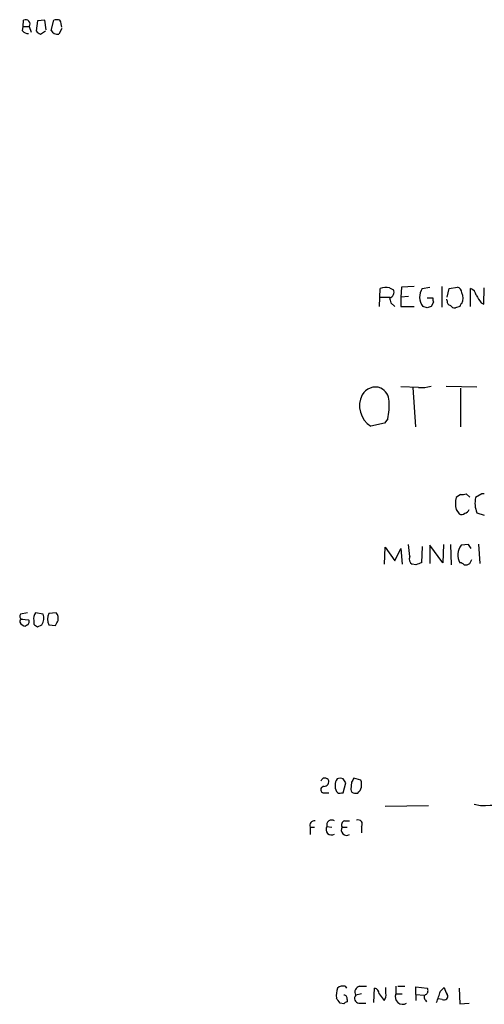
# Model space of a CAD drawing. Extents: x 17 to 1114, y 996 to 1903.
# Drawn here: x 909 to 972, y 1244 to 1377 of the extents above; entities that cross this region are included whole.
import ezdxf

# ---------------------------------------------------------------- set-up
doc = ezdxf.new("R2010")
doc.units = 0
doc.header["$MEASUREMENT"] = 0
doc.layers.add('MAIN', color=5, linetype='CONTINUOUS')

msp = doc.modelspace()

# ---------------------------------------------------------------- linework, layer by layer
at = {"layer": 'MAIN'}
for p, q in [((909.4047, 1375.8889), (909.4893, 1376.4815)), ((909.4893, 1376.4815), (909.574, 1377.3282)), ((909.4893, 1376.4815), (910.336, 1376.4815)), ((910.336, 1376.4815), (910.59, 1375.7195)), ((911.4367, 1377.2435), (911.2673, 1375.8889)), ((912.4527, 1377.3282), (911.4367, 1377.2435)), ((912.622, 1376.0582), (912.4527, 1377.3282)), ((913.2993, 1375.9735), (913.638, 1377.3282)), ((914.7387, 1376.2275), (914.3153, 1375.4655)), ((911.86, 1375.4655), (912.5373, 1375.8889)), ((957.6647, 1338.6355), (957.7493, 1341.0909)), ((959.0193, 1341.1755), (959.5273, 1340.9215)), ((960.628, 1341.2602), (960.5433, 1339.9055)), ((962.3213, 1341.3449), (960.628, 1341.2602)), ((963.422, 1341.0909), (964.438, 1341.2602)), ((966.0467, 1341.3449), (966.0467, 1338.5509)), ((966.8087, 1339.9055), (967.0627, 1341.0909)), ((967.0627, 1341.0909), (968.1633, 1341.2602)), ((969.9413, 1338.6355), (969.9413, 1341.0909)), ((971.7193, 1338.9742), (971.804, 1341.1755)), ((957.7493, 1339.9055), (959.104, 1339.9055)), ((959.1887, 1339.1435), (959.6967, 1338.6355)), ((961.5593, 1339.9902), (960.5433, 1339.9055)), ((960.5433, 1339.9055), (960.5433, 1338.6355)), ((964.0993, 1339.8209), (964.8613, 1339.8209)), ((964.946, 1339.2282), (964.6073, 1338.6355)), ((966.8087, 1339.3975), (966.724, 1339.6515)), ((971.3807, 1339.1435), (971.7193, 1338.9742)), ((960.5433, 1338.6355), (962.3213, 1338.6355)), ((964.0993, 1338.4662), (963.5067, 1338.6355)), ((968.502, 1338.6355), (967.9093, 1338.4662)), ((962.914, 1327.7135), (960.5433, 1327.7982)), ((962.152, 1327.7135), (962.4907, 1322.3795)), ((966.6393, 1327.8829), (970.788, 1327.7982)), ((968.5867, 1327.6289), (968.5867, 1322.3795)), ((958.342, 1322.8875), (956.4793, 1322.4642)), ((958.7653, 1323.4802), (958.342, 1322.8875)), ((968.5867, 1313.2355), (967.994, 1312.8122)), ((969.8567, 1312.8969), (969.3487, 1313.3202)), ((971.4653, 1313.3202), (970.6187, 1312.8122)), ((971.804, 1313.3202), (971.4653, 1313.3202)), ((967.994, 1311.2035), (968.4173, 1310.6109)), ((970.788, 1310.7802), (971.804, 1310.4415)), ((958.342, 1303.8375), (958.4267, 1306.1235)), ((958.4267, 1306.1235), (959.6967, 1304.2609)), ((959.6967, 1304.2609), (960.5433, 1305.9542)), ((960.5433, 1305.9542), (960.7127, 1303.8375)), ((961.7287, 1304.8535), (961.5593, 1306.4622)), ((963.422, 1306.2082), (963.3373, 1304.0069)), ((966.216, 1304.0069), (964.438, 1306.3775)), ((964.438, 1306.3775), (964.438, 1303.9222)), ((966.3007, 1306.4622), (966.216, 1304.0069)), ((967.232, 1306.4622), (967.3167, 1303.7529)), ((969.6873, 1306.4622), (968.6713, 1306.3775)), ((970.026, 1305.9542), (969.6873, 1306.4622)), ((971.042, 1306.5469), (971.2113, 1303.9222)), ((969.8567, 1303.9222), (970.1107, 1304.4302)), ((962.5753, 1303.7529), (962.0673, 1303.8375)), ((910.082, 1297.2335), (909.1507, 1297.0642)), ((909.32, 1296.3869), (910.2513, 1296.3022)), ((910.9287, 1296.2175), (910.9287, 1295.7095)), ((912.1987, 1297.0642), (911.1827, 1297.2335)), ((913.9767, 1297.2335), (912.9607, 1297.1489)), ((910.082, 1295.6249), (909.828, 1295.4555)), ((911.4367, 1295.3709), (912.0293, 1295.6249)), ((912.9607, 1295.6249), (913.892, 1295.5402)), ((952.754, 1272.9342), (953.0927, 1274.2889)), ((953.8547, 1274.3735), (953.77, 1273.3575)), ((955.1247, 1274.6275), (954.1933, 1274.8815)), ((950.2987, 1272.9342), (950.8067, 1272.9342)), ((952.5, 1272.9342), (952.754, 1272.9342)), ((954.278, 1272.8495), (954.7013, 1272.8495)), ((964.2687, 1271.1562), (958.4267, 1271.0715)), ((971.296, 1271.1562), (970.4493, 1271.3255)), ((948.2667, 1268.2775), (948.2667, 1267.2615)), ((948.2667, 1268.2775), (948.8593, 1268.2775)), ((950.5527, 1268.3622), (951.23, 1268.2775)), ((952.5847, 1268.2775), (953.262, 1268.2775)), ((952.9233, 1269.1242), (953.6007, 1269.1242)), ((955.2093, 1268.3622), (955.2093, 1267.5155)), ((953.008, 1246.7722), (953.1773, 1246.5182)), ((955.2093, 1245.7562), (954.4473, 1245.5869)), ((954.9553, 1246.7722), (955.8867, 1246.7722)), ((956.9027, 1244.5709), (956.9873, 1246.5182)), ((957.58, 1245.7562), (958.2573, 1244.8249)), ((958.5113, 1245.8409), (958.5113, 1246.6029)), ((959.866, 1246.7722), (959.866, 1245.7562)), ((959.866, 1245.7562), (960.7127, 1245.7562)), ((960.12, 1246.7722), (961.0513, 1246.7722)), ((962.5753, 1245.6715), (962.5753, 1246.6875)), ((962.5753, 1246.6875), (964.0993, 1246.5182)), ((962.5753, 1245.6715), (962.5753, 1244.8249)), ((962.5753, 1245.6715), (963.676, 1245.5869)), ((965.8773, 1246.0949), (966.3853, 1246.6029)), ((968.4173, 1246.5182), (968.502, 1244.4015)), ((952.8387, 1244.4015), (952.3307, 1244.4862)), ((953.262, 1244.9942), (953.262, 1244.6555)), ((954.8707, 1244.4862), (955.802, 1244.4862)), ((963.8453, 1244.9095), (964.0147, 1244.6555)), ((966.1313, 1244.9942), (965.6233, 1245.0789)), ((968.502, 1244.4015), (969.772, 1244.4862))]:
    msp.add_line(p, q, dxfattribs=at)
for centre, radius, start, end in [((909.8609, 1376.8202), 0.5834, 324.514833, 119.456188), ((914.0613, 1376.3125), 1.1004, 67.370923, 112.624271), ((912.2827, 1376.2273), 2.4619, 3.95031, 26.56297), ((910.1545, 1376.5357), 0.9902, 220.782042, 275.60984), ((912.1987, 1376.5662), 1.1516, 216.024081, 252.896174), ((914.1232, 1376.3514), 0.9065, 204.639606, 282.234698), ((958.5957, 1337.9594), 3.2439, 82.496631, 105.124837), ((958.842, 1340.5703), 0.7701, 283.310814, 27.134064), ((965.1713, 1339.9221), 2.1039, 146.251017, 217.701097), ((968.0151, 1340.5334), 0.7418, 357.279935, 78.474956), ((967.4995, 1339.7786), 1.448, 330.196715, 29.799851), ((969.6086, 1340.0413), 1.1011, 6.162625, 72.412536), ((1225.0764, 1509.0244), 305.3212, 213.578089, 213.807241), ((1128.4539, 1381.8322), 174.5653, 193.92564, 194.154823), ((965.7935, 1339.6517), 0.9474, 169.712462, 206.551529), ((967.2508, 1339.2658), 0.4613, 163.411395, 267.664214), ((967.8247, 1339.1435), 0.6826, 209.738635, 277.119811), ((969.0521, 1338.5934), 0.5517, 122.460041, 175.623597), ((1006.6808, 1211.5435), 133.8752, 108.317001, 108.54617), ((957.1144, 1325.6623), 2.0942, 69.901886, 150.374572), ((956.9202, 1325.8335), 2.0146, 0.494873, 63.025391), ((963.3794, 1331.6095), 3.9237, 263.187963, 288.236848), ((958.2384, 1325.2393), 3.2857, 153.653307, 237.629918), ((951.141, 1325.2164), 7.8195, 347.171408, 4.654294), ((971.2528, 1312.0078), 3.3566, 166.134324, 193.864019), ((968.7981, 1314.8037), 1.5824, 262.322568, 290.362373), ((974.2295, 1312.09), 3.6823, 168.689457, 200.836317), ((968.9673, 1311.5426), 0.8732, 284.050566, 337.149477), ((968.7439, 1311.1431), 0.6244, 238.463431, 314.208421), ((970.3804, 1305.0641), 2.1555, 142.458636, 209.371654), ((962.4061, 1304.5148), 0.7573, 153.434949, 243.424798), ((1026.4512, 1113.3951), 200.789, 108.320339, 108.54954), ((968.4424, 1303.0494), 0.9594, 47.162672, 86.438195), ((969.3064, 1304.5994), 0.8726, 255.958979, 309.097681), ((909.4611, 1296.782), 0.4195, 137.724474, 250.347095), ((909.37, 1296.0675), 0.3213, 83.799635, 198.886087), ((909.8764, 1296.0361), 0.4597, 296.565051, 35.366724), ((912.0378, 1296.48), 1.1397, 138.61403, 193.315649), ((910.7001, 1296.511), 1.5975, 326.310927, 20.261349), ((914.5688, 1296.3869), 1.7795, 154.646013, 205.353987), ((744.7464, 1380.5488), 189.3058, 333.316974, 333.54617), ((913.0875, 1296.4715), 1.1711, 347.473315, 40.594926), ((909.8703, 1296.3445), 0.89, 205.347095, 267.275833), ((995.8326, 1422.5401), 152.6259, 236.200557, 236.42974), ((950.1389, 1273.3425), 0.4385, 91.254452, 291.374326), ((865.2129, 1359.3997), 119.7487, 314.87695, 315.106099), ((950.214, 1274.1195), 0.7806, 49.400298, 102.526419), ((950.1596, 1274.4159), 0.6357, 267.268116, 27.782469), ((953.3231, 1273.8774), 1.6882, 146.998044, 207.284493), ((952.3306, 1273.8226), 1.0623, 66.511757, 113.483296), ((825.9349, 1189.8756), 152.6261, 33.578069, 33.807272), ((1081.0239, 1189.9776), 152.6259, 146.200557, 146.42974), ((953.6472, 1274.0399), 1.59, 311.524911, 21.687657), ((952.246, 1273.3576), 0.4937, 210.975698, 300.959776), ((954.3204, 1273.3999), 0.552, 184.405074, 265.594926), ((1016.2456, -41.1056), 1313.0314, 91.7326323, 91.9618157), ((948.8473, 1268.5073), 0.6244, 81.091294, 201.593533), ((951.1613, 1267.9548), 0.7324, 146.201443, 303.798558), ((951.1877, 1268.5738), 0.6693, 55.308094, 198.429535), ((953.2245, 1267.9013), 0.7422, 149.544632, 300.455369), ((953.0715, 1268.5739), 0.5699, 105.072595, 211.33616), ((954.7614, 1268.6981), 0.5599, 323.132149, 114.184822), ((954.9553, 1245.4599), 3.1466, 160.346543, 185.405114), ((952.7455, 1245.6631), 1.1397, 76.684351, 131.38597), ((955.0963, 1246.0102), 0.7748, 100.483399, 213.113766), ((956.8391, 1245.7914), 0.7418, 357.279935, 78.474956), ((957.4022, 1245.5784), 1.1397, 318.61403, 13.315649), ((960.7724, 1245.3328), 1.0004, 154.961655, 302.188733), ((964.1195, 1245.2647), 0.4488, 114.977557, 232.333315), ((963.6106, 1246.1756), 0.5968, 302.358529, 35.03213), ((584.6233, 1372.3329), 401.6101, 341.45046, 341.679643), ((966.3712, 1245.4317), 0.4989, 241.262154, 28.727777), ((968.694, 1247.0905), 2.3596, 191.925675, 216.96751), ((782.7677, 1117.8369), 211.6404, 36.756638, 36.985843), ((952.8281, 1245.1318), 0.4552, 342.404942, 88.665732), ((953.3043, 1244.1053), 0.5518, 94.396316, 147.536771), ((954.9437, 1245.1461), 0.6639, 138.39513, 263.687446)]:
    msp.add_arc(centre, radius, start, end, dxfattribs=at)

doc.saveas('drawing.dxf')
